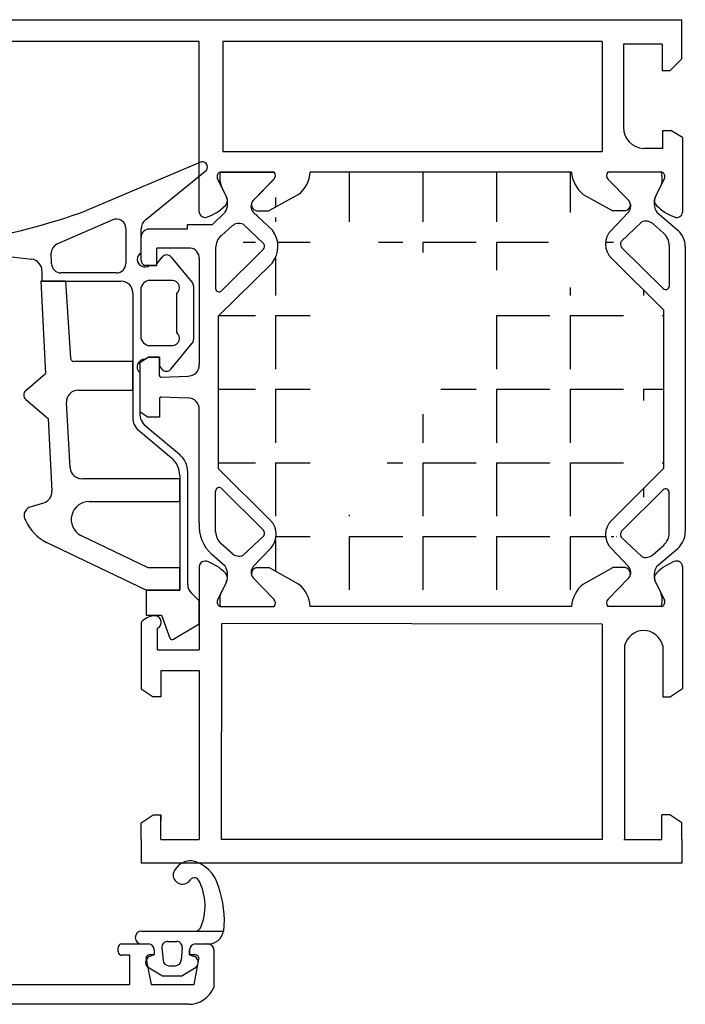
# Model space of a CAD drawing. Units: millimetres. Extents: x 66 to 1150, y -154 to 429.
# Drawn here: x 1094 to 1150, y 121 to 205 of the extents above; entities that cross this region are included whole.
import ezdxf

# ---------------------------------------------------------------- set-up
doc = ezdxf.new("R2010")
doc.units = ezdxf.units.MM
for name, color, linetype in [('clips', 70, 'Continuous'), ('joints', 6, 'Continuous'), ('mousse', 30, 'Continuous'), ('profiles alu', 7, 'Continuous')]:
    doc.layers.add(name, color=color, linetype=linetype)

msp = doc.modelspace()

# ---------------------------------------------------------------- hatches: boundary and pattern name
at = {"layer": 'mousse'}
h = msp.add_hatch(dxfattribs=at)
h.set_pattern_fill('ANGLE', color=256, scale=0.45, angle=-90.00000000000001)
h.set_pattern_definition([(270, (857.6842758299708, 173.4063561926711), (6.2865, -1.154811315425975e-15), [4.572, -1.7145]), (360, (857.6842758299708, 173.4063561926711), (1.539748420567967e-15, 6.2865), [4.572, -1.7145])])
edge = h.paths.add_edge_path()
edge.add_line((1115.027186415059, 159.8305738577529), (1113.537173988586, 158.2710035103848))
edge.add_arc((1114.09934202614, 157.7672403690253), 0.7548577382793044, 138.1362355544188, 219.1489261541437)
edge.add_arc((1113.802138331053, 161.0060846870756), 1.697812863063316, 316.1821717151896, 405.0009725759966)
edge.add_line((1115.002652940872, 162.206640054226), (1110.546700840544, 166.6261260845878))
edge.add_line((1110.546700840544, 179.6378715611422), (1110.546700840544, 166.6261260845878))
edge.add_arc((1113.416841283283, 185.6038340489995), 2.226388323645616, 320.630834449385, 398.362996212695)
edge.add_line((1115.138006547563, 184.1916035080808), (1110.546700840544, 179.6378715611422))
edge.add_line((1113.522688261754, 188.5295771059384), (1115.162540021749, 186.9856230640755))
edge.add_arc((1114.084856299308, 189.0333402472978), 0.7548577382793044, 140.8510738458538, 221.8637644455812)
edge.add_line((1148.569125854971, 180.1865863007223), (1148.56912585498, 166.626126084592))
edge.add_line((1144.088640280451, 186.9821385275615), (1145.578652706925, 188.5417088749294))
edge.add_arc((1145.016484669371, 189.0454720162891), 0.7548577382793044, 318.1362355544188, 399.1489261541462)
edge.add_arc((1145.313688364458, 185.8066276982387), 1.697812863063316, 136.1821717151896, 225.0009725759967)
edge.add_line((1144.113173754638, 184.6060723310884), (1148.569125854967, 180.1865863007265))
edge.add_line((1144.088640280468, 159.8305738577603), (1145.578652706942, 158.2710035103923))
edge.add_arc((1145.016484669387, 157.7672403690327), 0.7548577382793044, 320.8510738458563, 401.8637644455812)
edge.add_arc((1145.313688364475, 161.0060846870831), 1.697812863063316, 134.9990274240033, 223.8178282848104)
edge.add_line((1144.113173754655, 162.2066400542334), (1148.569125854984, 166.6261260845952))
edge.add_line((1141.71687783314, 156.7614465426547), (1144.245323018712, 158.1645263240119))
edge.add_line((1145.302672823586, 158.1645263240119), (1144.245323018712, 158.1645263240119))
edge.add_arc((1145.203560561799, 157.6424369543723), 0.5314137280193416, 318.5515497571815, 439.2510065174831)
edge.add_arc((1143.377115219965, 154.6683290134348), 2.671615461052875, 128.4210573124897, 176.1262210850517)
edge.add_line((1140.711603595641, 154.8488198783924), (1118.40422309988, 154.8488198783924))
edge.add_line((1117.398948862381, 156.7614465426547), (1114.870503676809, 158.1645263240119))
edge.add_line((1113.813153871935, 158.1645263240119), (1114.870503676809, 158.1645263240119))
edge.add_arc((1113.912266133722, 157.6424369543723), 0.5314137280193416, 100.7489934825169, 221.4484502428184)
edge.add_arc((1115.738711475556, 154.6683290134348), 2.671615461052875, 3.873778914948332, 51.57894268751028)
edge.add_line((1141.71687783314, 190.0512658426875), (1144.245323018712, 188.6481860613302))
edge.add_line((1145.302672823586, 188.6481860613302), (1144.245323018712, 188.6481860613302))
edge.add_arc((1145.203560561799, 189.1702754309698), 0.5314137280193416, 280.7489934825169, 401.4484502428185)
edge.add_arc((1143.377115219965, 192.1443833719073), 2.671615461052875, 183.8737789149483, 231.5789426875103)
edge.add_line((1140.711603595641, 191.9638925069497), (1118.40422309988, 191.9638925069497))
edge.add_line((1117.398948862381, 190.0512658426875), (1114.870503676809, 188.6481860613302))
edge.add_line((1113.813153871935, 188.6481860613302), (1114.870503676809, 188.6481860613302))
edge.add_arc((1113.912266133722, 189.1702754309698), 0.5314137280193416, 138.5515497571816, 259.2510065174831)
edge.add_arc((1115.738711475556, 192.1443833719073), 2.671615461052875, 308.4210573124897, 356.1262210850517)

# ---------------------------------------------------------------- linework, layer by layer
at = {"layer": 'clips'}
for p, q in [((1115.311153735001, 191.9638925069472), (1110.711089747168, 191.9638925069589)), ((1148.404736948326, 191.9638925069269), (1143.804672960503, 191.9638925069269)), ((1110.668462621094, 191.2011972648502), (1110.783486627347, 190.7816346835762)), ((1113.499458404514, 189.5099108189979), (1115.269763525788, 191.32720639937)), ((1145.601882564165, 189.5220425879892), (1143.831577442891, 191.3393381683612)), ((1148.4473640744, 191.2011972648174), (1148.332340068147, 190.7816346835434)), ((1110.783486627347, 190.7816346835762), (1110.84200442991, 190.6635761434363)), ((1111.215977982448, 189.9090917005847), (1110.84200442991, 190.6635761434363)), ((1147.899848713046, 189.9090917005519), (1148.273822265584, 190.6635761434036)), ((1148.332340068147, 190.7816346835434), (1148.273822265584, 190.6635761434036)), ((1111.128507707318, 188.5269023354238), (1110.022756403079, 187.4481809384354)), ((1113.522688261754, 188.5295771059384), (1115.162540021749, 186.9856230640755)), ((1144.088640280451, 186.9821385275615), (1145.578652706925, 188.5417088749294)), ((1147.987318988176, 188.5269023353908), (1149.778794927114, 186.9975037522539)), ((1146.709204322217, 187.7016885972351), (1144.93967562748, 186.0356410634995)), ((1107.899542916776, 187.0880173187695), (1104.643320490372, 187.0880173187695)), ((1110.022756403079, 187.4481809384354), (1107.899542916776, 187.4481809384354)), ((1107.899542916776, 187.4481809384354), (1107.899542916776, 187.0880173187695)), ((1111.731554518569, 187.3582611436661), (1110.790589532376, 186.5248026342485)), ((1112.663089337871, 187.506195418996), (1114.432618032608, 185.8401478852603)), ((1147.640739141519, 187.5537543219053), (1148.581704127712, 186.7202958124877)), ((1103.955017159168, 184.3970302528039), (1103.955017159168, 186.3997139875653)), ((1108.18448456361, 185.4622197736487), (1105.290776607232, 185.4622197736487)), ((1105.290776607232, 183.9904466536125), (1105.290776607232, 185.4622197736487)), ((1110.317683286935, 185.4912845687275), (1110.317683286935, 182.0208453412815)), ((1114.383777061908, 185.3335870084466), (1110.82894196186, 181.8078435284515)), ((1144.98851659818, 185.5290801866857), (1148.543351698228, 182.0033367066907)), ((1149.054610373153, 185.6867777469665), (1149.054610373153, 182.2163385195208)), ((1150.426762181784, 185.5923516832861), (1150.426762181801, 161.2203607020357)), ((1108.923413018126, 184.5843601254567), (1108.923413018126, 175.5134356444036)), ((1144.113173754638, 184.6060723310884), (1148.569125854967, 180.1865863007265)), ((1105.290776607232, 183.9904466536125), (1104.24575892343, 183.9904466536125)), ((1115.138006547563, 184.1916035080808), (1110.546700840544, 179.6378715611422)), ((1097.500436098987, 182.6429058939435), (1095.377156736853, 182.6429058939435)), ((1095.377156736853, 182.6429058939435), (1095.801252956684, 174.7584920248547)), ((1097.500436098987, 182.6429058939435), (1097.934083906082, 176.0595136319619)), ((1148.569125854971, 180.1865863007223), (1148.56912585498, 166.626126084592)), ((1110.546700840544, 179.6378715611422), (1110.546700840544, 166.6261260845878)), ((1103.833065363855, 175.6884429982675), (1104.565953717766, 176.1572887067161)), ((1105.52205975287, 176.1572887067161), (1104.565953717766, 176.1572887067161)), ((1105.52205975287, 174.5863833106073), (1105.52205975287, 176.1572887067161)), ((1103.241005678771, 175.7792318899689), (1098.233435188527, 175.7792318899689)), ((1103.241005678771, 173.3326190330287), (1103.241005678771, 175.7792318899689)), ((1103.833065363855, 175.6884429982675), (1103.833065363855, 171.5001384704153)), ((1094.1021409592, 173.2892528249312), (1095.801252956684, 174.7584920248547)), ((1105.677157803467, 174.4364699693728), (1107.957400022108, 174.5140133695065)), ((1098.581865712604, 173.3326190330287), (1103.241005678771, 173.3326190330287)), ((1094.104934025645, 172.5304344283527), (1096.008319807091, 170.9088921679484)), ((1105.52205975287, 172.6021981580756), (1105.52205975287, 171.0312927619667)), ((1105.677157803467, 172.7521114993101), (1107.957400022108, 172.6745680991763)), ((1097.897566216418, 166.6970268907853), (1097.583446802512, 172.2764080023426)), ((1108.923413018126, 161.9830893723142), (1108.923413018126, 171.6751458242793)), ((1096.008319807091, 170.9088921679484), (1096.341780587036, 164.7094905339613)), ((1103.833065363855, 171.5001384704153), (1104.565953717766, 171.0312927619667)), ((1105.52205975287, 171.0312927619667), (1104.565953717766, 171.0312927619667)), ((1115.002652940872, 162.206640054226), (1110.546700840544, 166.6261260845878)), ((1144.113173754655, 162.2066400542334), (1148.569125854984, 166.6261260845952)), ((1107.252449837274, 165.7532379214714), (1098.89598512651, 165.7532379214714)), ((1107.252449837274, 163.8181857859423), (1107.252449837274, 165.7532379214714)), ((1114.383777061908, 161.3958944519154), (1110.82894196186, 164.9216379319105)), ((1110.317683286935, 161.2381968916346), (1110.317683286935, 164.7086361190803)), ((1144.988516598197, 161.283632198636), (1148.543351698245, 164.8093756786311)), ((1149.05461037317, 161.1259346383553), (1149.05461037317, 164.596373865801)), ((1094.382226418541, 163.3191639682451), (1095.633580434378, 163.6988603970497)), ((1099.523778244269, 163.8181857859423), (1107.252449837274, 163.8181857859423)), ((1104.566244256297, 158.163140210782), (1098.792395544613, 160.9255186266106)), ((1112.663089337871, 159.223286041366), (1114.432618032608, 160.8893335751017)), ((1146.709204322234, 159.1110237880866), (1144.939675627497, 160.7770713218223)), ((1104.385863011496, 156.2346713014091), (1095.873414368574, 160.3072761740435)), ((1111.731554518569, 159.3712203166958), (1110.790589532376, 160.2046788261134)), ((1115.027186415059, 159.8305738577529), (1113.537173988586, 158.2710035103848)), ((1144.088640280468, 159.8305738577603), (1145.578652706942, 158.2710035103923)), ((1147.640739141536, 159.2589580634165), (1148.581704127729, 160.0924165728341)), ((1111.128507707318, 158.2858100499182), (1109.989628461208, 159.2945708569587)), ((1147.987318988192, 158.285810049931), (1149.778794927131, 159.8152086330679)), ((1107.252449837274, 158.163140210782), (1104.566244256297, 158.163140210782)), ((1107.252449837274, 156.2346713014091), (1107.252449837274, 158.163140210782)), ((1111.215977982448, 156.9036206847575), (1110.84200442991, 156.1491362419058)), ((1113.513944131346, 157.2906697973252), (1115.28424925262, 155.4733742169532)), ((1145.601882564182, 157.2906697973326), (1143.831577442908, 155.4733742169606)), ((1147.899848713063, 156.9036206847699), (1148.273822265601, 156.1491362419182)), ((1104.385863011496, 156.2346713014091), (1107.252449837274, 156.2346713014091)), ((1110.668462621094, 155.611515120492), (1110.783486627347, 156.031077701766)), ((1110.783486627347, 156.031077701766), (1110.84200442991, 156.1491362419058)), ((1148.332340068164, 156.0310777017784), (1148.273822265601, 156.1491362419182)), ((1148.447364074416, 155.6115151205044), (1148.332340068164, 156.0310777017784)), ((1110.711089747168, 154.8488198783825), (1115.311153735001, 154.8488198783949)), ((1148.404736948343, 154.8488198783949), (1143.80467296052, 154.8488198783949)), ((1108.902803704243, 153.3764290587452), (1108.902803704243, 153.3764290587452))]:
    msp.add_line(p, q, dxfattribs=at)
for centre, radius, start, end in [((1114.269294370689, 191.3824851968043), 3.605392434000745, 170.7199335169734, 182.8821870348428), ((1114.95586735479, 191.6663408307163), 0.4634278929795956, 315.1205769274886, 39.94611071021154), ((1144.159959340704, 191.6663408306836), 0.4634278929795956, 140.0538892897885, 224.8794230725115), ((1144.846532324805, 191.3824851967715), 3.605392434000745, 357.1178129651572, 9.28006648303951), ((1109.871240979276, 189.3003294349716), 1.476112835713649, 328.4016051396157, 24.3562565226143), ((1114.084856299308, 189.0333402472978), 0.7548577382793044, 140.8510738458538, 221.8637644455812), ((1145.016484669371, 189.0454720162891), 0.7548577382793044, 318.1362355544188, 39.14892615414624), ((1149.244585716218, 189.3003294349387), 1.476112835713649, 155.6437434773857, 211.5983948603698), ((1147.057921777121, 186.8906636803522), 0.8828166735847264, 48.68644522054638, 113.2663180256607), ((1104.643320490372, 186.3997139875653), 0.6883033312041399, 90, 180), ((1112.314371882967, 186.695170502113), 0.8828166735847264, 66.7336819743393, 131.3135547794536), ((1113.416841283283, 185.6038340489995), 2.226388323645616, 320.630834449385, 38.36299621269492), ((1145.313688364458, 185.8066276982387), 1.697812863063316, 136.1821717151896, 225.0009725759967), ((1148.579204390249, 185.5923516832861), 1.847557791534484, 0, 49.51232613979996), ((1111.683493023209, 185.4912845687273), 1.365809736274059, 130.8252341746461, 180), ((1145.300409302384, 185.8147868612843), 0.4229720591788025, 148.5235245342376, 222.4909782810618), ((1147.688800636879, 185.6867777469665), 1.365809736274059, 0, 49.17476582535387), ((1108.06385620806, 184.6107600473872), 0.8599621303340037, 358.2408041709663, 81.93643096880652), ((1114.071884357704, 185.6192936830452), 0.4229720591788025, 317.5090217189381, 31.47647546575794), ((1104.380422224941, 184.3939866500557), 0.4254159535129461, 179.5900786541622, 251.5458895376412), ((1110.617683286935, 182.0208453412815), 0.3, 180, 314.7645930131145), ((1148.754610373153, 182.2163385195208), 0.3, 225.2354069868855, 0), ((1098.233435188527, 176.0792318899688), 0.3, 183.7686266848418, 270), ((1107.923413018126, 175.5134356444036), 1, 271.9476869768247, 0), ((1105.67205975287, 174.5863833106073), 0.15, 180, 271.9476869768247), ((1094.4291834247, 172.9110422674901), 0.5, 130.8503009445139, 229.5714869225799), ((1098.581865712604, 172.3326190330287), 1, 90, 183.2223532762109), ((1105.67205975287, 172.6021981580756), 0.15, 88.05231302317536, 180), ((1107.923413018126, 171.6751458242793), 1, 0, 88.05231302317536), ((1098.89598512651, 166.7532379214714), 1, 183.2223532762109, 270), ((1110.617683286935, 164.7086361190803), 0.3, 45.23540698688549, 180), ((1148.75461037317, 164.596373865801), 0.3, 0, 134.7645930131145), ((1095.343224093814, 164.6557789910241), 1, 286.8792908127912, 3.078926347739679), ((1094.749483210453, 162.6179955771266), 0.7915267929196275, 117.6445717841788, 214.8170099987552), ((1099.523778244269, 162.2793907124556), 1.538795073486739, 90, 241.6213944664695), ((1097.782286462333, 163.9045280821281), 4.072347475419046, 205.2706036945752, 242.0474627333537), ((1112.164061106528, 161.7125892631886), 3.251917948211101, 175.2285255598102, 228.0361499991873), ((1113.802138331053, 161.0060846870756), 1.697812863063316, 316.1821717151896, 45.00097257599666), ((1145.313688364475, 161.0060846870831), 1.697812863063316, 134.9990274240033, 223.8178282848104), ((1111.683493023209, 161.2381968916346), 1.365809736274059, 180, 229.1747658253539), ((1114.071884357704, 161.1101877773168), 0.4229720591788025, 328.523524534242, 42.49097828106186), ((1145.300409302401, 160.9979255240374), 0.4229720591788025, 137.5090217189382, 211.4764754657579), ((1147.688800636896, 161.1259346383553), 1.365809736274059, 310.8252341746461, 0), ((1148.579204390266, 161.2203607020357), 1.847557791534484, 310.4876738602001, 0), ((1112.314371882967, 160.034310958249), 0.8828166735847264, 228.6864452205464, 293.2663180256607), ((1147.057921777137, 159.9220487049696), 0.8828166735847264, 246.7336819743393, 311.3135547794536), ((1109.871240979276, 157.5123829503707), 1.476112835713649, 335.6437434773857, 31.59839486036977), ((1114.09934202614, 157.7672403690253), 0.7548577382793044, 138.1362355544188, 219.1489261541437), ((1145.016484669387, 157.7672403690327), 0.7548577382793044, 320.8510738458563, 41.86376444558118), ((1149.244585716235, 157.5123829503831), 1.476112835713649, 148.4016051396302, 204.3562565226143), ((1114.269294370689, 155.4302271885379), 3.605392434000745, 177.1178129651572, 189.2800664830395), ((1114.95586735479, 155.1463715546258), 0.4634278929795956, 320.0538892897885, 44.87942307251147), ((1144.159959340721, 155.1463715546382), 0.4634278929795956, 135.1205769274885, 219.9461107102115), ((1144.846532324822, 155.4302271885502), 3.605392434000745, 350.7199335169605, 2.882187034842818)]:
    msp.add_arc(centre, radius, start, end, dxfattribs=at)
at = {"layer": 'joints'}
for p, q in [((1108.963055555899, 192.7851110013413), (1099.302577013076, 188.6809492056569)), ((1104.321930489995, 187.8758685622976), (1109.530370786132, 192.1356223390718)), ((1101.52970571119, 187.8829234155164), (1096.756875595961, 185.7925452394026)), ((1102.650652641373, 187.1501253068903), (1102.650652641373, 184.1465869981079)), ((1103.955017159168, 185.0665430355415), (1103.955017159168, 187.101787643197)), ((1091.340970630356, 184.8934882576365), (1094.599905151527, 184.5192604898816)), ((1096.310684030953, 184.1182551738315), (1096.278324366214, 185.0314153065002)), ((1105.290776607232, 184.1221083610304), (1105.73812517387, 184.6931870346234)), ((1106.516652703212, 184.7039793519898), (1108.317608497717, 182.5317436700161)), ((1095.485823517164, 183.5257891109777), (1095.485823517164, 182.6429058939435)), ((1104.676850704526, 183.9904466536125), (1105.290776607232, 183.9904466536125)), ((1105.290776607232, 183.9904466536125), (1105.290776607232, 184.1221083610304)), ((1095.485823517164, 182.6429058939435), (1102.241005678771, 182.6429058939435)), ((1101.850652641373, 183.3465869981078), (1097.110182190884, 183.3465869981078)), ((1106.621654168664, 182.6998559291965), (1104.721984117362, 182.6998559291966)), ((1103.921984117362, 181.8998559291965), (1103.921984117362, 177.9369393154942)), ((1108.432693788697, 182.2126188248847), (1108.432693788697, 177.6561527190484)), ((1103.241005678771, 181.6429058939435), (1103.241005678771, 170.9742101013187)), ((1106.994634215821, 178.2558835586517), (1106.994634215821, 181.5809116860391)), ((1104.721984117362, 177.1369393154943), (1106.621654168664, 177.1369393154943)), ((1106.484601666275, 175.1261336050459), (1108.317608497717, 177.3370278739168)), ((1104.262749597496, 175.9633219861182), (1104.565953717766, 176.1572887067161)), ((1104.565953717766, 176.1572887067161), (1105.52205975287, 176.1572887067161)), ((1105.52205975287, 176.1572887067161), (1105.52205975287, 175.3718360086617)), ((1105.52205975287, 175.3718360086617), (1105.706074136933, 175.1369259224123)), ((1103.833065363855, 174.823206243952), (1103.833065363855, 171.3434391359165)), ((1104.334207979443, 170.2701006979169), (1107.219331402508, 167.853980672814)), ((1103.742148294358, 169.9008716633191), (1106.536531815006, 167.560740933355)), ((1107.252449837274, 166.0274003076412), (1107.252449837274, 156.2346713014091)), ((1107.935249424777, 156.7225666184704), (1107.935249424777, 166.3206400471004)), ((1107.252449837274, 156.2346713014091), (1104.385863011496, 156.2346713014091)), ((1104.385863011496, 156.2346713014091), (1104.385863011496, 154.1047592921328)), ((1108.902803704243, 155.3395577043008), (1108.227493473185, 156.0161096042178)), ((1108.902803704243, 153.3764290587452), (1108.902803704243, 155.3395577043008)), ((1104.385863011496, 154.1047592921328), (1105.690418150044, 154.1047592921328)), ((1105.690418150044, 154.1047592921328), (1106.417336849321, 152.1476834056409)), ((1106.708496668347, 152.0462903812479), (1108.902803704243, 153.3764290587452)), ((1104.008975424109, 127.1151914355265), (1110.99780390495, 127.1151914355265)), ((1106.219990212086, 126.2262447102163), (1106.974544465197, 126.2262447102163)), ((1104.008975424109, 126.0140427723333), (1104.57961683704, 126.0140427723333)), ((1105.07961683704, 125.5140427723333), (1105.07961683704, 125.0784583247856)), ((1105.722343391741, 125.6777922365923), (1105.826115360491, 124.6119686278694)), ((1107.472699334066, 125.6833293677136), (1107.380880126679, 124.6175057589907)), ((1108.094774959756, 125.5140427723333), (1108.094774959756, 125.0784583247856)), ((1108.594774959756, 126.0140427723333), (1109.664633747263, 126.0140427723333)), ((1105.07961683704, 125.0784583247856), (1104.742830879786, 124.9673845111412)), ((1108.094774959756, 125.0784583247856), (1108.43156091701, 124.9673845111412)), ((1105.788092983508, 123.2546572805865), (1104.512846633644, 124.0281856650297)), ((1106.323762180836, 124.1604211014934), (1106.88272525781, 124.1604211014934)), ((1107.386298813288, 123.2546572805865), (1108.661545163152, 124.0281856650297)), ((1107.386298813288, 123.2546572805865), (1105.788092983508, 123.2546572805865))]:
    msp.add_line(p, q, dxfattribs=at)
for centre, radius, start, end in [((1109.171251944194, 192.3944528124986), 0.4426731939127406, 324.218287427199, 118.0548257543005), ((1079.775940665777, 242.3734995697519), 57.13299827280657, 279.3832549087876, 289.9850598671672), ((1101.850652641373, 187.1501253068903), 0.8, 0, 113.6521958277673), ((1104.955017159168, 187.101787643197), 1, 129.2782203165812, 180), ((1097.077822526145, 185.0597471307766), 0.8, 113.6521958277673, 182.0295418411868), ((1104.271923654448, 184.4989732374974), 0.6500501537594383, 119.1771070729946, 308.5294363661875), ((1094.485823517164, 183.5257891109777), 1, 0, 83.44934202884725), ((1106.131737994192, 184.3848545068583), 0.5, 39.66142678676874, 141.9269939387403), ((1097.110182190884, 184.1465869981079), 0.8, 182.0295418411868, 270), ((1101.850652641373, 184.1465869981079), 0.8, 270, 0), ((1102.241005678771, 181.6429058939435), 1, 0, 90), ((1104.721984117362, 181.8998559291965), 0.8, 90, 180), ((1106.621654168664, 182.0782206942954), 0.6216352349010776, 306.8697716292004, 90), ((1107.932693788697, 182.2126188248847), 0.5, 0, 39.66142678676874), ((1104.721984117362, 177.9369393154942), 0.8, 180, 270), ((1106.621654168664, 177.7585745503953), 0.6216352349010776, 270, 53.13022837079964), ((1107.932693788697, 177.6561527190484), 0.5, 320.3385732132313, 0), ((1104.260143578592, 175.3132770560802), 0.6500501537594383, 89.77030343948239, 228.929078653915), ((1106.099686957255, 175.4452584501774), 0.5, 218.0730060612597, 320.3385732132313), ((1104.641005678771, 170.9742101013187), 1.4, 180, 230.0558201953292), ((1105.233065363855, 171.3434391359165), 1.4, 180, 230.0558201953292), ((1105.252449837274, 166.0274003076412), 2, 0, 50.0558201953338), ((1105.935249424777, 166.3206400471004), 2, 0, 50.0558201953338), ((1108.935249424777, 156.7225666184704), 1, 180, 224.9473745409923), ((1106.604821753678, 152.2173211155274), 0.2, 200.3765586665462, 301.2232841156559), ((1108.183952833477, 131.5521015359348), 1.571769115861429, 85.2711920961004, 162.1445528083193), ((1107.635509135126, 130.1759675333918), 3.01965699919314, 14.53968439723237, 77.02444390459858), ((1107.480424852444, 131.9266542516476), 0.7997749831981976, 172.2841824002365, 318.7029275967417), ((1108.491621514252, 131.2364945685641), 0.4412731982263747, 32.96289971043991, 158.4147757486133), ((1104.752684173871, 129.2581312818302), 4.669783934020234, 335.7444592920097, 28.36368409437676), ((1102.192505731507, 127.9788672615317), 8.872558548641301, 354.4138475957946, 19.45524304335255), ((1104.008975424109, 126.5646171039299), 0.5505743315966356, 90, 270), ((1108.438622258712, 127.8157678942993), 0.7438600237805923, 289.6418436961855, 320.2135708493749), ((1109.664633747263, 127.3716573922926), 1.357614619959435, 270, 349.1108639998567), ((1106.219990212086, 125.7262447102163), 0.5, 90, 185.5609712077383), ((1106.974544465197, 125.7262447102163), 0.5, 355.0762058078205, 90), ((1104.57961683704, 125.5140427723333), 0.5, 0, 90), ((1108.594774959756, 125.5140427723333), 0.5, 90, 180), ((1104.901186417056, 124.4308496825976), 0.5594158546414962, 106.4436982906433, 226.0374519880854), ((1106.323762180836, 124.6604211014934), 0.5, 185.5609712077383, 270), ((1106.88272525781, 124.6604211014934), 0.5, 270, 355.0762058078205), ((1108.27320537974, 124.4308496825976), 0.5594158546414962, 313.962548011917, 73.55630170935669)]:
    msp.add_arc(centre, radius, start, end, dxfattribs=at)
at = {"layer": 'mousse'}
for p, q in [((1140.711603595641, 191.9638925069497), (1118.40422309988, 191.9638925069497)), ((1117.398948862381, 190.0512658426875), (1114.870503676809, 188.6481860613302)), ((1141.71687783314, 190.0512658426875), (1144.245323018712, 188.6481860613302)), ((1113.522688261754, 188.5295771059384), (1115.162540021749, 186.9856230640755)), ((1113.813153871935, 188.6481860613302), (1114.870503676809, 188.6481860613302)), ((1144.088640280451, 186.9821385275615), (1145.578652706925, 188.5417088749294)), ((1145.302672823586, 188.6481860613302), (1144.245323018712, 188.6481860613302)), ((1144.113173754638, 184.6060723310884), (1148.569125854967, 180.1865863007265)), ((1115.138006547563, 184.1916035080808), (1110.546700840544, 179.6378715611422)), ((1148.569125854971, 180.1865863007223), (1148.56912585498, 166.626126084592)), ((1110.546700840544, 179.6378715611422), (1110.546700840544, 166.6261260845878)), ((1115.002652940872, 162.206640054226), (1110.546700840544, 166.6261260845878)), ((1144.113173754655, 162.2066400542334), (1148.569125854984, 166.6261260845952)), ((1115.027186415059, 159.8305738577529), (1113.537173988586, 158.2710035103848)), ((1144.088640280468, 159.8305738577603), (1145.578652706942, 158.2710035103923)), ((1113.813153871935, 158.1645263240119), (1114.870503676809, 158.1645263240119)), ((1117.398948862381, 156.7614465426547), (1114.870503676809, 158.1645263240119)), ((1141.71687783314, 156.7614465426547), (1144.245323018712, 158.1645263240119)), ((1145.302672823586, 158.1645263240119), (1144.245323018712, 158.1645263240119)), ((1140.711603595641, 154.8488198783924), (1118.40422309988, 154.8488198783924))]:
    msp.add_line(p, q, dxfattribs=at)
for centre, radius, start, end in [((1115.738711475556, 192.1443833719073), 2.671615461052875, 308.4210573124897, 356.1262210850517), ((1143.377115219965, 192.1443833719073), 2.671615461052875, 183.8737789149483, 231.5789426875103), ((1114.084856299308, 189.0333402472978), 0.7548577382793044, 140.8510738458538, 221.8637644455812), ((1113.912266133722, 189.1702754309698), 0.5314137280193416, 138.5515497571816, 259.2510065174831), ((1145.203560561799, 189.1702754309698), 0.5314137280193416, 280.7489934825169, 41.44845024281844), ((1145.016484669371, 189.0454720162891), 0.7548577382793044, 318.1362355544188, 39.14892615414624), ((1113.416841283283, 185.6038340489995), 2.226388323645616, 320.630834449385, 38.36299621269492), ((1145.313688364458, 185.8066276982387), 1.697812863063316, 136.1821717151896, 225.0009725759967), ((1113.802138331053, 161.0060846870756), 1.697812863063316, 316.1821717151896, 45.00097257599666), ((1145.313688364475, 161.0060846870831), 1.697812863063316, 134.9990274240033, 223.8178282848104), ((1114.09934202614, 157.7672403690253), 0.7548577382793044, 138.1362355544188, 219.1489261541437), ((1113.912266133722, 157.6424369543723), 0.5314137280193416, 100.7489934825169, 221.4484502428184), ((1145.203560561799, 157.6424369543723), 0.5314137280193416, 318.5515497571815, 79.25100651748309), ((1145.016484669387, 157.7672403690327), 0.7548577382793044, 320.8510738458563, 41.86376444558118), ((1115.738711475556, 154.6683290134348), 2.671615461052875, 3.873778914948332, 51.57894268751028), ((1143.377115219965, 154.6683290134348), 2.671615461052875, 128.4210573124897, 176.1262210850517)]:
    msp.add_arc(centre, radius, start, end, dxfattribs=at)
at = {"layer": 'profiles alu'}
for p, q in [((1080.110819412338, 204.9780605179237), (1150.140792239353, 204.9780605179238)), ((1150.140792239354, 201.6463909915042), (1150.140792239353, 204.9780605179238)), ((1108.902803704243, 203.1105917742062), (1091.190016064847, 203.1105917742132)), ((1108.902803704243, 188.5357537331029), (1108.902803704243, 203.1105917742062)), ((1110.930296588106, 203.1105917742062), (1110.930296588106, 193.7281567285062)), ((1143.335744874233, 203.1105917742062), (1110.930296588106, 203.1105917742062)), ((1143.335744874233, 203.1105917742062), (1143.335744874233, 193.7281567285062)), ((1145.13804183018, 202.8894243621896), (1145.13804183018, 195.787536738782)), ((1148.451797850338, 202.8894243621896), (1148.451797850338, 200.6288991105937)), ((1150.140792239354, 201.6463909915042), (1149.123300358443, 200.6288991105937)), ((1148.451797850338, 200.6288991105937), (1149.123300358443, 200.6288991105937)), ((1148.516415745478, 195.5134606809293), (1149.187918253583, 195.5134606809293)), ((1148.516415745479, 193.9830993873881), (1148.516415745478, 195.5134606809293)), ((1150.191651432477, 194.9156727539314), (1149.187918253583, 195.5134606809293)), ((1150.191651432477, 194.9156727539314), (1150.191651432478, 188.5357537331035)), ((1110.930296588106, 193.7281567285062), (1143.335744874233, 193.7281567285062)), ((1148.516415745479, 193.9830993873881), (1146.873874916095, 193.9830993873876)), ((1110.704368785416, 191.9638925069472), (1115.311153735001, 191.9638925069472)), ((1140.711603595641, 191.9638925069497), (1118.40422309988, 191.9638925069497)), ((1148.411457910105, 191.9638925069472), (1143.80467296052, 191.9638925069472)), ((1111.215977982467, 189.9090917005643), (1110.468030877391, 191.4180605862676)), ((1113.513944131355, 189.5220425879892), (1115.28424925263, 191.3393381683612)), ((1145.601882564167, 189.5220425879892), (1143.831577442891, 191.3393381683612)), ((1147.899848713055, 189.9090917005643), (1148.64779581813, 191.4180605862676)), ((1117.398948862381, 190.0512658426875), (1114.870503676809, 188.6481860613302)), ((1141.71687783314, 190.0512658426875), (1144.245323018712, 188.6481860613302)), ((1113.813153871935, 188.6481860613302), (1114.870503676809, 188.6481860613302)), ((1145.302672823586, 188.6481860613302), (1144.245323018712, 188.6481860613302)), ((1108.902803704243, 158.2769586522393), (1108.902803704243, 151.1435913003817)), ((1113.813153871935, 158.1645263240119), (1114.870503676809, 158.1645263240119)), ((1117.398948862381, 156.7614465426547), (1114.870503676809, 158.1645263240119)), ((1141.71687783314, 156.7614465426547), (1144.245323018712, 158.1645263240119)), ((1145.302672823586, 158.1645263240119), (1144.245323018712, 158.1645263240119)), ((1150.191651432478, 158.2769586522386), (1150.191651432477, 147.8040220901177)), ((1111.215977982467, 156.9036206847778), (1110.468030877391, 155.3946517990745)), ((1113.513944131355, 157.290669797353), (1115.28424925263, 155.4733742169809)), ((1145.601882564167, 157.290669797353), (1143.831577442891, 155.4733742169809)), ((1147.899848713055, 156.9036206847778), (1148.64779581813, 155.3946517990745)), ((1110.704368785416, 154.8488198783949), (1115.311153735001, 154.8488198783949)), ((1140.711603595641, 154.8488198783924), (1118.40422309988, 154.8488198783924)), ((1148.411457910105, 154.8488198783949), (1143.80467296052, 154.8488198783949)), ((1103.95259572481, 153.5208519622294), (1103.95259572481, 147.8040220901177)), ((1110.817501190428, 153.340854502177), (1110.780125620035, 134.9356201671682)), ((1143.335744874233, 153.340854502177), (1110.817635287176, 153.4068891351407)), ((1143.335744874233, 153.340854502177), (1143.335744874233, 134.9356201671682)), ((1105.349105739428, 151.1435913003817), (1105.349105739428, 152.9945407538827)), ((1145.241443453044, 151.4770278916391), (1145.241443453044, 134.9356201671682)), ((1148.502657043461, 151.4770278916391), (1148.502657043461, 147.1293600569253)), ((1105.641590113827, 149.3731894618996), (1105.641590113827, 147.1293600569253)), ((1105.641590113827, 149.3731894618996), (1108.902803704243, 149.3731894618996)), ((1108.902803704243, 149.3731894618996), (1108.902803704243, 134.9356201671682)), ((1103.95259572481, 147.8040220901177), (1104.970087605722, 147.1293600569253)), ((1150.191651432477, 147.8040220901177), (1149.174159551566, 147.1293600569253)), ((1105.641590113827, 147.1293600569253), (1104.970087605722, 147.1293600569253)), ((1148.502657043461, 147.1293600569253), (1149.174159551566, 147.1293600569253)), ((1103.95259572481, 136.3670903251569), (1104.970087605722, 137.0417523583498)), ((1103.95259572481, 134.9356201671682), (1103.95259572481, 136.3670903251569)), ((1104.970087605722, 137.0417523583498), (1105.641590113827, 137.0417523583498)), ((1105.641590113827, 134.9356201671682), (1105.641590113827, 137.0417523583498)), ((1105.641590113827, 137.0417523583498), (1105.641590113827, 136.5612901026229)), ((1148.427905902675, 134.9356201671682), (1148.427905902675, 137.0417523583498)), ((1149.099408410779, 137.0417523583498), (1148.427905902675, 137.0417523583498)), ((1150.116900291691, 136.3670903251569), (1149.099408410779, 137.0417523583498)), ((1150.116900291691, 134.9356201671682), (1150.116900291691, 136.3670903251569)), ((1103.95259572481, 134.9356201671682), (1103.95259572481, 132.9254505820869)), ((1105.641590113827, 134.9356201671682), (1108.902803704243, 134.9356201671682)), ((1143.335744874233, 134.9356201671682), (1110.780125620035, 134.9356201671682)), ((1150.116900291691, 134.9356201671682), (1150.116900291691, 132.9254505820869)), ((1150.116900291691, 132.9254505820869), (1103.95259572481, 132.9254505820869)), ((1101.988747046102, 125.3454396139463), (1101.988747046102, 125.7140427723332)), ((1102.288747046102, 126.0140427723333), (1104.57961683704, 126.0140427723333)), ((1105.07961683704, 125.5140427723333), (1105.07961683704, 125.0784583247856)), ((1108.094774959756, 125.0784583247856), (1108.094774959756, 125.5140427723333)), ((1108.594774959756, 126.0140427723333), (1109.664633747263, 126.0140427723333)), ((1110.164633747263, 125.5140427723333), (1110.164633747263, 122.2975189523519)), ((1103.002262900638, 125.0454396139463), (1102.288747046102, 125.0454396139463)), ((1103.002262900638, 122.5481309838041), (1103.002262900638, 125.0454396139463)), ((1104.372059531933, 124.718509265158), (1104.814694359704, 122.5481309838041)), ((1105.07961683704, 125.0784583247856), (1104.666008694629, 125.0784583247856)), ((1108.598264517221, 125.0784583247856), (1108.094774959756, 125.0784583247856)), ((1108.487757565894, 122.5481309838041), (1108.893186204691, 124.7234928969266)), ((1091.819696782581, 122.548130983804), (1103.002262900638, 122.5481309838041)), ((1104.814694359704, 122.5481309838041), (1108.487757565894, 122.5481309838041)), ((1107.989501067991, 120.8604717806064), (1054.164633747263, 120.8604717806237))]:
    msp.add_line(p, q, dxfattribs=at)
for points in [[(1148.451797850338, 202.8894243621896), (1145.138041830182, 202.8894243621896)], [(1105.349105739428, 151.1435913003817), (1108.902803704243, 151.1435913003817)], [(1108.902803704243, 134.9356201671682), (1108.902803704243, 134.9356201671682)], [(1145.166692312258, 134.9356201671682), (1148.427905902675, 134.9356201671682)]]:
    msp.add_lwpolyline(points, dxfattribs=at)
for centre, radius, start, end in [((1146.940964915702, 195.7847758862538), 1.802925199395144, 179.9122618844101, 267.867431486478), ((1110.84220526408, 191.5801296244882), 0.4077656738910104, 109.7568139681816, 203.4192558570142), ((1114.955867354807, 191.666340830696), 0.4634278929795956, 315.120576927857, 39.94611071021154), ((1115.738711475556, 192.1443833719073), 2.671615461052875, 308.4210573124897, 356.1262210850517), ((1143.377115219965, 192.1443833719073), 2.671615461052875, 183.8737789149483, 231.5789426875103), ((1144.159959340714, 191.666340830696), 0.4634278929795956, 140.0538892897885, 224.879423072143), ((1148.273621431442, 191.5801296244882), 0.4077656738910104, 336.5807441429858, 70.24318603181837), ((1110.745425375997, 189.5462208056234), 0.5942180086898968, 313.1548139826603, 37.63793775595824), ((1113.912266133722, 189.1702754309698), 0.5314137280193416, 138.5515497571816, 259.2510065174831), ((1145.203560561799, 189.1702754309698), 0.5314137280193416, 280.7489934825169, 41.44845024281844), ((1148.370401319524, 189.5462208056234), 0.5942180086898968, 142.3620622440255, 226.8451860173235), ((1109.421094351402, 188.6106276981776), 0.5236709898195536, 188.2202661917468, 292.1641823515488), ((1108.177578733921, 192.04829785447), 4.178976964452692, 289.2372182066161, 315.3752982328971), ((1150.9382479616, 192.04829785447), 4.178976964452692, 224.6247017671029, 250.7627817933839), ((1149.696516034862, 188.5811543748495), 0.4972125101442826, 246.3639967528981, 354.7610057185064), ((1109.421094351402, 158.2020846871644), 0.5236709898195536, 67.83581764845117, 171.7797338082532), ((1108.177578733921, 154.7644145308722), 4.178976964452692, 44.62470176710291, 70.76278179338387), ((1113.912266133722, 157.6424369543723), 0.5314137280193416, 100.7489934825169, 221.4484502428184), ((1145.203560561799, 157.6424369543723), 0.5314137280193416, 318.5515497571815, 79.25100651748309), ((1150.9382479616, 154.7644145308722), 4.178976964452692, 109.2372182066161, 135.3752982328971), ((1149.696516034862, 158.2315580104927), 0.4972125101442826, 5.238994281493637, 113.6360032471019), ((1110.745425375997, 157.2664915797187), 0.5942180086898968, 322.3620622440417, 46.84518601733972), ((1148.370401319524, 157.2664915797187), 0.5942180086898968, 133.1548139826741, 217.6379377559745), ((1115.738711475556, 154.6683290134348), 2.671615461052875, 3.873778914948332, 51.57894268751028), ((1143.377115219965, 154.6683290134348), 2.671615461052875, 128.4210573124897, 176.1262210850517), ((1110.84220526408, 155.2325827608539), 0.4077656738910104, 156.5807441429858, 250.2431860318184), ((1114.955867354807, 155.1463715546462), 0.4634278929795956, 320.0538892897885, 44.879423072143), ((1144.159959340714, 155.1463715546462), 0.4634278929795956, 135.120576927857, 219.9461107102115), ((1148.273621431442, 155.2325827608539), 0.4077656738910104, 289.7568139681816, 23.41925585701418), ((1105.446698200921, 151.8807426100522), 2.218625902719781, 100.7787341234632, 132.332811379512), ((1105.112945229092, 153.5043066174995), 0.5618122661093374, 294.8569926193164, 104.9259097396147), ((1146.872050248253, 151.1291431683106), 1.667303901904064, 12.04331251567452, 167.9566874843255), ((1102.288747046102, 125.7140427723332), 0.3, 90, 180), ((1102.288747046102, 125.3454396139463), 0.3, 180, 270), ((1104.57961683704, 125.5140427723333), 0.5, 0, 90), ((1108.594774959756, 125.5140427723333), 0.5, 90, 180), ((1109.664633747263, 125.5140427723333), 0.5, 0, 90), ((1104.666008694629, 124.7784583247856), 0.3, 90, 191.5270296970386), ((1108.598264517221, 124.7784583247856), 0.3, 349.4427389716359, 90), ((1107.989501068, 123.2251494612867), 2.364677680680302, 270, 336.9031692621766)]:
    msp.add_arc(centre, radius, start, end, dxfattribs=at)

doc.saveas('drawing.dxf')
